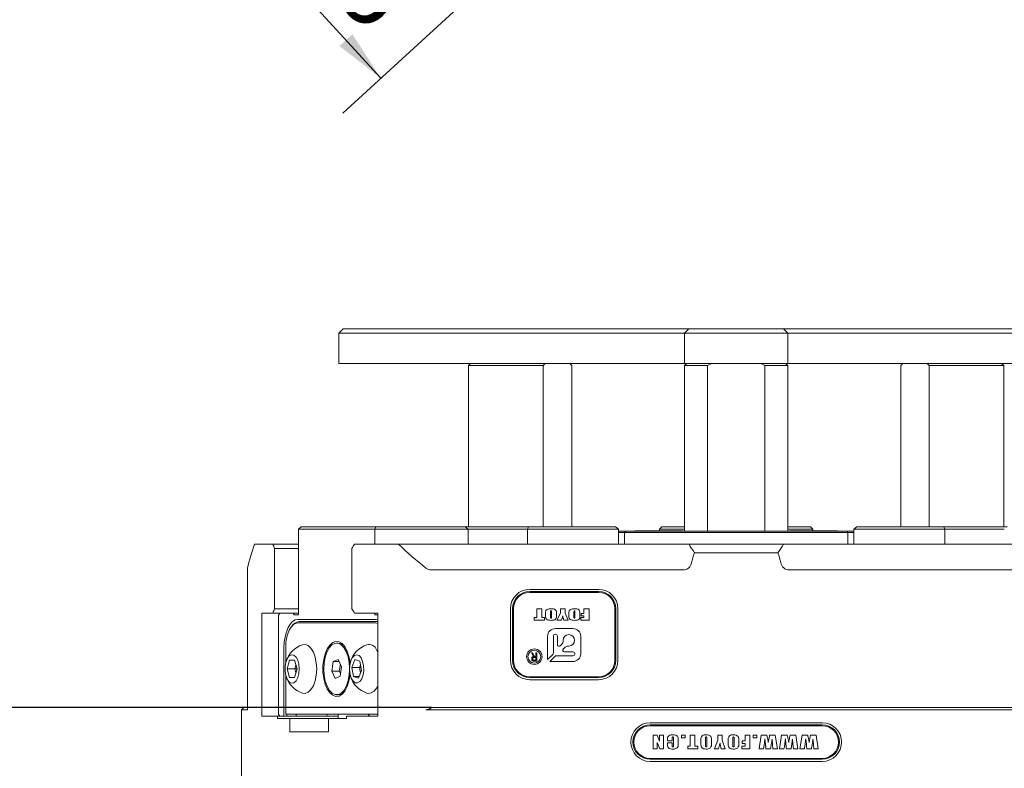
# Model space of a CAD drawing. Units: millimetres. Extents: x 0 to 655, y -1 to 558.
# Drawn here: x 55 to 112, y 142 to 185 of the extents above; entities that cross this region are included whole.
import ezdxf

# ---------------------------------------------------------------- set-up
doc = ezdxf.new("R2010")
doc.units = ezdxf.units.MM
doc.layers.add('图框', color=179, linetype='Continuous')
doc.styles.add('SLDTEXTSTYLE1', font='TXT', dxfattribs={"width": 0.7})
doc.dimstyles.new('SLDDIMSTYLE1', dxfattribs={"dimtxt": 4, "dimasz": 3, "dimexe": 0, "dimexo": 0.0625, "dimgap": 1, "dimtad": 2, "dimlfac": 2, "dimrnd": 1e-09, "dimzin": 12, "dimdsep": 46, "dimtxsty": 'SLDTEXTSTYLE1', "dimsah": 1, "dimcen": 0.09, "dimadec": 0, "dimazin": 3, "dimtfac": 1, "dimtofl": 0, "dimtmove": 0, "dimatfit": 3, "dimfxl": 0, "dimfrac": 2, "dimtolj": 1, "dimtzin": 12, "dimarcsym": 0})

# ---------------------------------------------------------------- blocks, each defined once
blk = doc.blocks.new('_D_5')
at = {"layer": '图框'}
for p, q in [((79.158, 145.059), (51.241, 145.059)), ((54.241, 145.059), (54.241, 125.409)), ((72.579, 125.409), (51.241, 125.409))]:
    blk.add_line(p, q, dxfattribs=at)
for points in [[(54.241, 145.059), (53.733, 142.059), (54.749, 142.059)], [(54.241, 125.409), (54.749, 128.409), (53.733, 128.409)]]:
    blk.add_solid(points, dxfattribs=at)
at = {"layer": '图框', "insert": (49.085, 130.684), "char_height": 4, "attachment_point": 1, "rotation": 90, "style": 'SLDTEXTSTYLE1'}
blk.add_mtext('39.3', dxfattribs=at)
blk = doc.blocks.new('_D_14')
at = {"layer": '图框'}
for p, q in [((96.854, 228.815), (59.915, 194.967)), ((109.816, 212.448), (73.983, 179.614)), ((76.195, 181.64), (62.127, 196.993))]:
    blk.add_line(p, q, dxfattribs=at)
for points in [[(62.127, 196.993), (63.779, 194.438), (64.528, 195.125)], [(76.195, 181.64), (74.543, 184.195), (73.794, 183.509)]]:
    blk.add_solid(points, dxfattribs=at)
at = {"layer": '图框', "insert": (69.237, 196.866), "char_height": 4, "attachment_point": 1, "rotation": 312.5, "style": 'SLDTEXTSTYLE1'}
blk.add_mtext('41.65', dxfattribs=at)

msp = doc.modelspace()

# ---------------------------------------------------------------- linework, layer by layer
at = {"color": 7, "linetype": 'Continuous', "lineweight": 15}
for p, q in [((74.011028, 167.068023), (73.761028, 166.818023)), ((73.761028, 166.818023), (73.761028, 165.068023)), ((74.136028, 166.818023), (73.761028, 166.818023)), ((74.011028, 167.068023), (74.261028, 167.068023)), ((90.613269, 166.818023), (74.136028, 166.818023)), ((74.261028, 167.068023), (90.738269, 167.068023)), ((91.528332, 166.818023), (90.613269, 166.818023)), ((90.738269, 167.068023), (91.744839, 167.068023)), ((93.518713, 166.818023), (91.528332, 166.818023)), ((91.744839, 167.068023), (93.73522, 167.068023)), ((93.85365, 166.818023), (93.518713, 166.818023)), ((93.73522, 167.068023), (94.10365, 167.068023)), ((93.85365, 166.818023), (94.10365, 167.068023)), ((93.85365, 166.818023), (93.85365, 165.068023)), ((94.60365, 166.818023), (93.85365, 166.818023)), ((94.10365, 167.068023), (94.60365, 167.068023)), ((94.60365, 167.068023), (99.10365, 167.068023)), ((99.10365, 166.818023), (94.60365, 166.818023)), ((95.576491, 167.068023), (95.576491, 167.074273)), ((97.252027, 167.080523), (97.252027, 167.068023)), ((98.699086, 167.080523), (98.699086, 167.068023)), ((99.10365, 167.068023), (99.60365, 167.068023)), ((99.85365, 166.818023), (99.10365, 166.818023)), ((99.85365, 166.818023), (99.60365, 167.068023)), ((99.60365, 167.068023), (99.97208, 167.068023)), ((99.85365, 166.818023), (99.85365, 165.068023)), ((100.188586, 166.818023), (99.85365, 166.818023)), ((99.97208, 167.068023), (101.962461, 167.068023)), ((102.178967, 166.818023), (100.188586, 166.818023)), ((101.962461, 167.068023), (102.969031, 167.068023)), ((103.094031, 166.818023), (102.178967, 166.818023)), ((102.969031, 167.068023), (119.446272, 167.068023)), ((119.571272, 166.818023), (103.094031, 166.818023)), ((73.761028, 165.068023), (74.136028, 165.068023)), ((74.136028, 165.068023), (90.613269, 165.068023)), ((81.302062, 164.943023), (81.302062, 155.559099)), ((85.632189, 164.943023), (81.302062, 164.943023)), ((81.421282, 165.068023), (81.40953, 165.056272)), ((85.751482, 165.068023), (85.632189, 164.943023)), ((85.632189, 155.559099), (85.632189, 164.943023)), ((87.183033, 165.056272), (87.171282, 165.068023)), ((87.290501, 164.943023), (87.290501, 155.559099)), ((91.528332, 165.068023), (90.613269, 165.068023)), ((91.528332, 165.068023), (93.518713, 165.068023)), ((93.85365, 165.068023), (93.518713, 165.068023)), ((93.97865, 165.068023), (93.85365, 164.943023)), ((93.85365, 165.068023), (94.60365, 165.068023)), ((93.85365, 164.943023), (93.85365, 155.309099)), ((95.195338, 164.943023), (93.85365, 164.943023)), ((94.60365, 165.068023), (99.10365, 165.068023)), ((95.433923, 165.068023), (95.195338, 164.943023)), ((95.195338, 155.309099), (95.195338, 164.943023)), ((98.511962, 164.943023), (98.511962, 155.309099)), ((99.85365, 164.943023), (98.511962, 164.943023)), ((99.10365, 165.068023), (99.85365, 165.068023)), ((99.85365, 164.943023), (99.72865, 165.068023)), ((100.188586, 165.068023), (99.85365, 165.068023)), ((99.85365, 155.309099), (99.85365, 164.943023)), ((100.188586, 165.068023), (102.178967, 165.068023)), ((103.094031, 165.068023), (102.178967, 165.068023)), ((103.094031, 165.068023), (119.571272, 165.068023)), ((106.536091, 165.068023), (106.416799, 164.943023)), ((106.416799, 155.559099), (106.416799, 164.943023)), ((106.536018, 165.068023), (106.524267, 165.056272)), ((108.075111, 164.943023), (108.075111, 155.559099)), ((112.405238, 164.943023), (108.075111, 164.943023)), ((112.285945, 165.068023), (112.405238, 164.943023)), ((112.29777, 165.056272), (112.286018, 165.068023)), ((112.405238, 155.559099), (112.405238, 164.943023)), ((71.574945, 155.559099), (71.404192, 155.434099)), ((71.404192, 150.459099), (71.404192, 155.434099)), ((75.854192, 155.434099), (71.404192, 155.434099)), ((71.574945, 155.559099), (75.899945, 155.559099)), ((75.899945, 155.559099), (75.854192, 155.434099)), ((75.854192, 155.434099), (75.854192, 154.559099)), ((81.26685, 155.434099), (75.854192, 155.434099)), ((75.899945, 155.559099), (81.096097, 155.559099)), ((81.26685, 155.434099), (81.096097, 155.559099)), ((81.096097, 155.559099), (84.776705, 155.559099)), ((81.26685, 154.559099), (81.26685, 155.434099)), ((84.730952, 155.434099), (81.26685, 155.434099)), ((84.776705, 155.559099), (84.730952, 155.434099)), ((84.730952, 154.559099), (84.730952, 155.434099)), ((90.013707, 155.434099), (84.730952, 155.434099)), ((84.776705, 155.559099), (89.842954, 155.559099)), ((90.013707, 155.434099), (89.842954, 155.559099)), ((90.013707, 154.559099), (90.013707, 155.434099)), ((90.013707, 155.309099), (90.318121, 155.309099)), ((90.253169, 155.234099), (90.013707, 155.234099)), ((90.35365, 155.234099), (90.253169, 155.234099)), ((90.318121, 155.309099), (90.42865, 155.309099)), ((90.35365, 155.234099), (90.42865, 155.309099)), ((92.35365, 155.234099), (90.35365, 155.234099)), ((90.35365, 155.234099), (90.35365, 154.559099)), ((90.42865, 155.309099), (92.35365, 155.309099)), ((90.96865, 155.339099), (90.96865, 155.309099)), ((90.96865, 155.339099), (93.73865, 155.339099)), ((92.35365, 155.309099), (101.35365, 155.309099)), ((101.35365, 155.234099), (92.35365, 155.234099)), ((92.40365, 155.434099), (92.52865, 155.559099)), ((93.85365, 155.434099), (92.40365, 155.434099)), ((92.40365, 155.339099), (92.40365, 155.434099)), ((92.52865, 155.559099), (93.85365, 155.559099)), ((93.73865, 155.309099), (93.73865, 155.339099)), ((99.85365, 155.559099), (101.17865, 155.559099)), ((101.30365, 155.434099), (99.85365, 155.434099)), ((99.96865, 155.339099), (99.96865, 155.309099)), ((99.96865, 155.339099), (102.73865, 155.339099)), ((101.30365, 155.434099), (101.17865, 155.559099)), ((101.30365, 155.434099), (101.30365, 155.339099)), ((101.35365, 155.309099), (103.27865, 155.309099)), ((103.35365, 155.234099), (101.35365, 155.234099)), ((102.73865, 155.309099), (102.73865, 155.339099)), ((103.35365, 155.234099), (103.27865, 155.309099)), ((103.27865, 155.309099), (103.389179, 155.309099)), ((103.35365, 155.234099), (103.35365, 154.559099)), ((103.454131, 155.234099), (103.35365, 155.234099)), ((103.389179, 155.309099), (103.693593, 155.309099)), ((103.693593, 155.234099), (103.454131, 155.234099)), ((103.693593, 155.434099), (103.864346, 155.559099)), ((103.693593, 155.434099), (103.693593, 154.559099)), ((108.976348, 155.434099), (103.693593, 155.434099)), ((103.864346, 155.559099), (108.930595, 155.559099)), ((108.976348, 155.434099), (108.930595, 155.559099)), ((108.930595, 155.559099), (112.611203, 155.559099)), ((108.976348, 154.559099), (108.976348, 155.434099)), ((112.44045, 155.434099), (108.976348, 155.434099)), ((68.849244, 154.559099), (69.922592, 154.559099)), ((69.922592, 154.559099), (71.404192, 154.559099)), ((74.672592, 154.559099), (77.217904, 154.559099)), ((77.217904, 154.559099), (94.112186, 154.559099)), ((94.112186, 154.559099), (99.595114, 154.559099)), ((99.595114, 154.559099), (116.489395, 154.559099)), ((70.012302, 150.809099), (70.012302, 154.309099)), ((71.404192, 154.309099), (70.012302, 154.309099)), ((74.512302, 154.309099), (74.512302, 150.809099)), ((99.280711, 154.059099), (94.426589, 154.059099)), ((68.440187, 153.126087), (68.440187, 144.934099)), ((93.768909, 153.059099), (79.131841, 153.059099)), ((114.575459, 153.059099), (99.938391, 153.059099)), ((84.85365, 151.934099), (88.85365, 151.934099)), ((88.85365, 151.809099), (84.85365, 151.809099)), ((88.85365, 151.759099), (84.85365, 151.759099)), ((69.276377, 150.559099), (69.922592, 150.559099)), ((69.276377, 144.559099), (69.276377, 150.559099)), ((71.404192, 150.559099), (69.922592, 150.559099)), ((70.012302, 150.809099), (71.404192, 150.809099)), ((70.316692, 150.559099), (70.254192, 150.434099)), ((71.154192, 150.459099), (71.104192, 150.559099)), ((74.672592, 150.559099), (76.026377, 150.559099)), ((75.854192, 150.559099), (75.854192, 150.459099)), ((76.026377, 150.559099), (76.026377, 144.559099)), ((83.72865, 147.809099), (83.72865, 150.809099)), ((83.85365, 150.809099), (83.85365, 147.809099)), ((83.90365, 150.809099), (83.90365, 147.809099)), ((85.260085, 150.793885), (85.554173, 150.793885)), ((85.260085, 150.288659), (85.260085, 150.793885)), ((85.554173, 150.793885), (85.554173, 150.288659)), ((86.059399, 150.608903), (86.059399, 150.313284)), ((86.112184, 150.313284), (86.112184, 150.613616)), ((86.436434, 150.145385), (86.632492, 150.55706)), ((86.632492, 150.793885), (86.903957, 150.793885)), ((86.632492, 150.55706), (86.632492, 150.793885)), ((86.903957, 150.793885), (86.903957, 150.558828)), ((86.903957, 150.558828), (87.092475, 150.145385)), ((87.424266, 150.608903), (87.424266, 150.313284)), ((87.47705, 150.313284), (87.47705, 150.613616)), ((88.004899, 150.793885), (88.298986, 150.793885)), ((88.004899, 150.529961), (88.004899, 150.793885)), ((88.298986, 150.793885), (88.298986, 150.145385)), ((89.80365, 147.809099), (89.80365, 150.809099)), ((89.85365, 147.809099), (89.85365, 150.809099)), ((89.97865, 150.809099), (89.97865, 147.809099)), ((70.254192, 144.684099), (70.254192, 150.434099)), ((71.404192, 150.459099), (71.154192, 150.459099)), ((71.379192, 150.184099), (75.879192, 150.184099)), ((75.879192, 149.984099), (71.379192, 149.984099)), ((71.444143, 150.059099), (75.944143, 150.059099)), ((75.854192, 150.459099), (76.026377, 150.459099)), ((75.879192, 150.184099), (76.026377, 150.157214)), ((75.944143, 150.059099), (76.026377, 150.050055)), ((75.944143, 150.059099), (75.987445, 150.059099)), ((76.026377, 150.057077), (75.987445, 150.059099)), ((85.101731, 150.288659), (85.260085, 150.288659)), ((85.101731, 150.145385), (85.101731, 150.288659)), ((85.712527, 150.145385), (85.101731, 150.145385)), ((85.554173, 150.288659), (85.712527, 150.288659)), ((85.712527, 150.288659), (85.712527, 150.145385)), ((85.765312, 150.415201), (85.765312, 150.52407)), ((86.406271, 150.52407), (86.406271, 150.415201)), ((86.704129, 150.145385), (86.436434, 150.145385)), ((87.092475, 150.145385), (86.832792, 150.145385)), ((87.130178, 150.415201), (87.130178, 150.52407)), ((87.771138, 150.52407), (87.771138, 150.415201)), ((87.823923, 150.288659), (88.004899, 150.288659)), ((87.823923, 150.145385), (87.823923, 150.288659)), ((88.298986, 150.145385), (87.823923, 150.145385)), ((87.846545, 150.529961), (88.004899, 150.529961)), ((87.846545, 150.394228), (87.846545, 150.529961)), ((88.004899, 150.394228), (87.846545, 150.394228)), ((88.004899, 150.288659), (88.004899, 150.394228)), ((71.011131, 149.783844), (70.967829, 149.722607)), ((87.364174, 149.65791), (86.343126, 149.65791)), ((85.892938, 149.207723), (85.892938, 147.856543)), ((86.227363, 148.244246), (86.227363, 149.207723)), ((86.458888, 149.207723), (86.458888, 148.720342)), ((86.792284, 148.900839), (86.792284, 148.970258)), ((87.814362, 148.186674), (87.814362, 149.207723)), ((70.566692, 144.559099), (70.566692, 148.559099)), ((70.666692, 148.559099), (70.666692, 147.661267)), ((73.715794, 148.809099), (73.629192, 148.809099)), ((76.026377, 148.27859), (75.954128, 148.414022)), ((84.950953, 148.253429), (85.021129, 148.253429)), ((85.062065, 148.028283), (84.950953, 148.253429)), ((85.021129, 148.253429), (85.126392, 148.037055)), ((85.202415, 148.253429), (85.269667, 148.253429)), ((85.202415, 148.037055), (85.202415, 148.253429)), ((85.269667, 148.253429), (85.269667, 147.753429)), ((86.625767, 148.651218), (86.733521, 148.758973)), ((86.915425, 148.57707), (86.806641, 148.468286)), ((86.875764, 148.301408), (87.364174, 148.301408)), ((87.126709, 148.635833), (87.057291, 148.635833)), ((70.751045, 147.309099), (70.895383, 147.809099)), ((70.895383, 147.809099), (71.184058, 147.809099)), ((71.184058, 147.809099), (71.328396, 147.309099)), ((73.435278, 147.736795), (73.347037, 147.187079)), ((73.717433, 147.858815), (73.435278, 147.736795)), ((73.772755, 147.736795), (73.435278, 147.736795)), ((73.911346, 147.431119), (73.717433, 147.858815)), ((74.504727, 147.40101), (74.687022, 147.848678)), ((74.687022, 147.848678), (74.972016, 147.756768)), ((74.972016, 147.756768), (75.074714, 147.217189)), ((85.202415, 147.981499), (85.120544, 147.981499)), ((85.269667, 147.753429), (85.123468, 147.753429)), ((85.126392, 148.037055), (85.202415, 148.037055)), ((85.138088, 147.808985), (85.202415, 147.808985)), ((85.202415, 147.808985), (85.202415, 147.981499)), ((85.892938, 147.856543), (86.18969, 148.153295)), ((86.309746, 148.033238), (86.012994, 147.736487)), ((86.012994, 147.736487), (87.364174, 147.736487)), ((87.364174, 148.070912), (86.400698, 148.070912)), ((70.895383, 146.809099), (70.751045, 147.309099)), ((71.201379, 147.309099), (70.751045, 147.309099)), ((71.328396, 147.309099), (71.184058, 146.809099)), ((71.201379, 147.309099), (71.264887, 147.529099)), ((71.264887, 147.089099), (71.201379, 147.309099)), ((71.328396, 147.309099), (71.201379, 147.309099)), ((73.347037, 147.187079), (73.540951, 146.759383)), ((73.78005, 147.187079), (73.347037, 147.187079)), ((73.843311, 147.581177), (73.78005, 147.187079)), ((73.78005, 147.187079), (73.848085, 147.037021)), ((73.823105, 146.881403), (73.911346, 147.431119)), ((74.607425, 146.861431), (74.504727, 147.40101)), ((74.95506, 147.40101), (74.504727, 147.40101)), ((75.074714, 147.217189), (74.892419, 146.76952)), ((74.95506, 147.40101), (75.012759, 147.542703)), ((75.04259, 147.385972), (74.95506, 147.40101)), ((75.017015, 147.075496), (74.95506, 147.40101)), ((70.666692, 146.956931), (70.666692, 144.684099)), ((71.184058, 146.809099), (70.895383, 146.809099)), ((73.540951, 146.759383), (73.823105, 146.881403)), ((74.892419, 146.76952), (74.607425, 146.861431)), ((74.929846, 146.861431), (74.607425, 146.861431)), ((84.85365, 146.859099), (88.85365, 146.859099)), ((84.85365, 146.809099), (88.85365, 146.809099)), ((88.85365, 146.684099), (84.85365, 146.684099)), ((73.629192, 145.809099), (73.715794, 145.809099)), ((68.22865, 145.059099), (68.10365, 144.934099)), ((68.10365, 144.934099), (68.10365, 138.684099)), ((68.446143, 144.934099), (68.10365, 144.934099)), ((68.22865, 145.059099), (68.440187, 145.059099)), ((68.446143, 144.934099), (68.444486, 144.944143)), ((82.935116, 144.934099), (78.818181, 144.934099)), ((79.15787, 145.059099), (82.995631, 145.059099)), ((83.298208, 144.934099), (82.935116, 144.934099)), ((82.995631, 145.059099), (83.298208, 145.059099)), ((83.298208, 145.059099), (110.409092, 145.059099)), ((110.409092, 144.934099), (83.298208, 144.934099)), ((110.409092, 145.059099), (110.711668, 145.059099)), ((110.772184, 144.934099), (110.409092, 144.934099)), ((110.711668, 145.059099), (114.54943, 145.059099)), ((114.889119, 144.934099), (110.772184, 144.934099)), ((70.197578, 144.559099), (69.276377, 144.559099)), ((70.197578, 144.434099), (70.197578, 144.559099)), ((72.278711, 144.559099), (70.197578, 144.559099)), ((70.197578, 144.434099), (70.906785, 144.434099)), ((70.254192, 144.684099), (70.316692, 144.559099)), ((76.026377, 144.684099), (70.666692, 144.684099)), ((70.737445, 144.684099), (70.737445, 144.559099)), ((70.906785, 143.659099), (70.906785, 144.434099)), ((73.156785, 144.434099), (70.906785, 144.434099)), ((71.278711, 144.684099), (71.278711, 144.559099)), ((72.278711, 144.559099), (73.028711, 144.559099)), ((73.028711, 144.559099), (73.091211, 144.684099)), ((73.724223, 144.559099), (73.028711, 144.559099)), ((73.156785, 144.434099), (73.156785, 143.659099)), ((73.156785, 144.434099), (74.197578, 144.434099)), ((73.724223, 144.684099), (73.724223, 144.434099)), ((74.197578, 144.559099), (74.197578, 144.434099)), ((76.026377, 144.559099), (74.197578, 144.559099)), ((75.466211, 144.684099), (75.528711, 144.559099)), ((91.85365, 144.184099), (101.85365, 144.184099)), ((101.85365, 144.059099), (91.85365, 144.059099)), ((101.85365, 144.009099), (91.85365, 144.009099)), ((70.906785, 143.659099), (73.156785, 143.659099)), ((92.033091, 143.467585), (92.25855, 143.467585)), ((92.033091, 142.669085), (92.033091, 143.467585)), ((92.25855, 143.467585), (92.399462, 143.10459)), ((92.399462, 143.467585), (92.624921, 143.467585)), ((92.399462, 143.10459), (92.399462, 143.467585)), ((92.624921, 143.467585), (92.624921, 142.669085)), ((92.854137, 143.138791), (92.854137, 143.170936)), ((93.126567, 143.138791), (92.854137, 143.138791)), ((93.126567, 143.246236), (93.126567, 143.138791)), ((93.211114, 142.880893), (93.211114, 143.259299)), ((93.483543, 143.184587), (93.483543, 142.950174)), ((93.684577, 143.467585), (93.881854, 143.467585)), ((93.684577, 143.307885), (93.684577, 143.467585)), ((93.881854, 143.307885), (93.684577, 143.307885)), ((93.881854, 143.467585), (93.881854, 143.307885)), ((94.186223, 143.467585), (94.458653, 143.467585)), ((94.186223, 142.828785), (94.186223, 143.467585)), ((94.458653, 143.467585), (94.458653, 142.828785)), ((94.800599, 142.99964), (94.800599, 143.137029)), ((95.073028, 143.244621), (95.073028, 142.870324)), ((95.148181, 142.870324), (95.148181, 143.250639)), ((95.42061, 143.137029), (95.42061, 142.99964)), ((95.593462, 142.669085), (95.790739, 143.178569)), ((95.790739, 143.467585), (96.034986, 143.467585)), ((95.790739, 143.178569), (95.790739, 143.467585)), ((96.034986, 143.467585), (96.034986, 143.178569)), ((96.034986, 143.178569), (96.222868, 142.669085)), ((96.386326, 142.99964), (96.386326, 143.137029)), ((96.658755, 143.244621), (96.658755, 142.870324)), ((96.733908, 142.870324), (96.733908, 143.250639)), ((97.006337, 143.137029), (97.006337, 142.99964)), ((97.207371, 143.129396), (97.367071, 143.129396)), ((97.207371, 142.979091), (97.207371, 143.129396)), ((97.367071, 143.129396), (97.367071, 143.467585)), ((97.367071, 143.467585), (97.639501, 143.467585)), ((97.639501, 143.467585), (97.639501, 142.669085)), ((97.849929, 143.467585), (98.047206, 143.467585)), ((97.849929, 143.307885), (97.849929, 143.467585)), ((98.047206, 143.307885), (97.849929, 143.307885)), ((98.047206, 143.467585), (98.047206, 143.307885)), ((98.182481, 142.669085), (98.305779, 143.467585)), ((98.305779, 143.467585), (98.637068, 143.467585)), ((98.557512, 142.930359), (98.525366, 143.245208)), ((98.800144, 143.467585), (99.129525, 143.467585)), ((98.964541, 142.945477), (98.938707, 143.22642)), ((99.129525, 143.467585), (99.25341, 142.669085)), ((99.369897, 142.669085), (99.493195, 143.467585)), ((99.493195, 143.467585), (99.824485, 143.467585)), ((99.744928, 142.930359), (99.712783, 143.245208)), ((99.987561, 143.467585), (100.316942, 143.467585)), ((100.151958, 142.945477), (100.126124, 143.22642)), ((100.316942, 143.467585), (100.440827, 142.669085)), ((100.557314, 142.669085), (100.680612, 143.467585)), ((100.680612, 143.467585), (101.011901, 143.467585)), ((100.932345, 142.930359), (100.900199, 143.245208)), ((101.174977, 143.467585), (101.504358, 143.467585)), ((101.339374, 142.945477), (101.31354, 143.22642)), ((101.504358, 143.467585), (101.628243, 142.669085)), ((92.25855, 142.669085), (92.033091, 142.669085)), ((92.408856, 142.669085), (92.25855, 143.028703)), ((92.25855, 143.028703), (92.25855, 142.669085)), ((92.624921, 142.669085), (92.408856, 142.669085)), ((92.854137, 143.007273), (93.126567, 143.007273)), ((92.854137, 142.933001), (92.854137, 143.007273)), ((93.126567, 143.007273), (93.126567, 142.870765)), ((94.035917, 142.828785), (94.186223, 142.828785)), ((94.035917, 142.669085), (94.035917, 142.828785)), ((94.618353, 142.669085), (94.035917, 142.669085)), ((94.458653, 142.828785), (94.618353, 142.828785)), ((94.618353, 142.828785), (94.618353, 142.669085)), ((95.835361, 142.669085), (95.593462, 142.669085)), ((96.222868, 142.669085), (95.980969, 142.669085)), ((97.188583, 142.828785), (97.367071, 142.828785)), ((97.188583, 142.669085), (97.188583, 142.828785)), ((97.639501, 142.669085), (97.188583, 142.669085)), ((97.367071, 142.979091), (97.207371, 142.979091)), ((97.367071, 142.828785), (97.367071, 142.979091)), ((98.445516, 142.669085), (98.182481, 142.669085)), ((98.855335, 142.669085), (98.584373, 142.669085)), ((98.990375, 142.669085), (98.964541, 142.945477)), ((99.25341, 142.669085), (98.990375, 142.669085)), ((99.632933, 142.669085), (99.369897, 142.669085)), ((100.042751, 142.669085), (99.771789, 142.669085)), ((100.177791, 142.669085), (100.151958, 142.945477)), ((100.440827, 142.669085), (100.177791, 142.669085)), ((100.820349, 142.669085), (100.557314, 142.669085)), ((101.230167, 142.669085), (100.959206, 142.669085)), ((101.365208, 142.669085), (101.339374, 142.945477)), ((101.628243, 142.669085), (101.365208, 142.669085)), ((91.85365, 142.109099), (101.85365, 142.109099)), ((91.85365, 142.059099), (101.85365, 142.059099)), ((101.85365, 141.934099), (91.85365, 141.934099))]:
    msp.add_line(p, q, dxfattribs=at)
at = {"color": 7, "linetype": 'Continuous', "lineweight": 15, "flags": 128}
for points in [[(70.566692, 148.559099), (70.582304, 148.876121), (70.628539, 149.18096), (70.703623, 149.461901), (70.804667, 149.708148), (70.927791, 149.910237), (71.068261, 150.060404), (71.220681, 150.152875), (71.379192, 150.184099)], [(71.379192, 149.984099), (71.24019, 149.956718), (71.10653, 149.875628), (70.983348, 149.743943), (70.875378, 149.566726), (70.786769, 149.350787), (70.720927, 149.104423), (70.680382, 148.837103), (70.666692, 148.559099)], [(76.026377, 149.953363), (76.018193, 149.956718), (75.879192, 149.984099)], [(74.411883, 146.978072), (74.407627, 146.940114), (74.344098, 146.591021), (74.242027, 146.280639), (74.106918, 146.025702), (73.946055, 145.839953), (73.76811, 145.733407), (73.582676, 145.711806), (73.399749, 145.776316), (73.229192, 145.923459), (73.080198, 146.145301), (72.960801, 146.429885), (72.877437, 146.761867), (72.834601, 147.123351), (72.834601, 147.494848), (72.877437, 147.856331), (72.960801, 148.188314), (73.080198, 148.472897), (73.229192, 148.69474), (73.399749, 148.841882), (73.582676, 148.906392), (73.76811, 148.884792), (73.946055, 148.778245), (74.106918, 148.592496), (74.242027, 148.337559), (74.344098, 148.027178), (74.407627, 147.678085), (74.411883, 147.640126)], [(72.466692, 147.309099), (72.444307, 147.663482), (72.37856, 147.995598), (72.273582, 148.284579), (72.135968, 148.512267), (71.974366, 148.664355), (71.79893, 148.731287), (71.637081, 148.714719)], [(73.073598, 146.301496), (72.969175, 146.596699), (72.90311, 146.933305), (72.879242, 147.29175), (72.898958, 147.651204), (72.961113, 147.990775), (73.062094, 148.290731), (73.196032, 148.533637), (73.355145, 148.705378), (73.530184, 148.795972), (73.710977, 148.800154), (73.887016, 148.717682), (74.048072, 148.553348), (74.184785, 148.316703), (74.289208, 148.0215), (74.355273, 147.684894), (74.378493, 147.37384)], [(71.452221, 147.309099), (71.42987, 147.576976), (71.365241, 147.815825), (71.265337, 147.999762), (71.140983, 148.108854), (71.005657, 148.131281), (70.874021, 148.064612), (70.760342, 147.916071), (70.676938, 147.701756), (70.632847, 147.44489), (70.632847, 147.173309), (70.676938, 146.916443), (70.760342, 146.702127), (70.874021, 146.553586), (71.005657, 146.486917), (71.140983, 146.509344), (71.265337, 146.618437), (71.365241, 146.802374), (71.42987, 147.041222), (71.452221, 147.309099)], [(75.05021, 147.948791), (74.932242, 148.083293), (74.79883, 148.133898), (74.66443, 148.095124), (74.543608, 147.971171), (74.449456, 147.775473), (74.392177, 147.529236), (74.377978, 147.259144), (74.408397, 146.994465), (74.480139, 146.763882), (74.585429, 146.592381), (74.712857, 146.498548), (74.848614, 146.492551), (74.97799, 146.575039), (75.086963, 146.737074), (75.163726, 146.961097), (75.199959, 147.222832), (75.191737, 147.493914), (75.13995, 147.74497), (75.05021, 147.948791)], [(71.637081, 145.90348), (71.79893, 145.886911), (71.974366, 145.953844), (72.135968, 146.105932), (72.273582, 146.33362), (72.37856, 146.6226), (72.444307, 146.954716), (72.466692, 147.309099)], [(74.378493, 147.244359), (74.359425, 146.966995), (74.29727, 146.627423), (74.196289, 146.327468), (74.062351, 146.084562), (73.903238, 145.912821), (73.728199, 145.822227), (73.547407, 145.818044), (73.371367, 145.900517), (73.210311, 146.06485), (73.073598, 146.301496)], [(75.387081, 145.90348), (75.464914, 145.886266), (75.64307, 145.911431), (75.8125, 146.024417), (75.962558, 146.218124), (76.026377, 146.339608)]]:
    msp.add_lwpolyline(points, dxfattribs=at)
at = {"color": 7, "linetype": 'Continuous', "lineweight": 15}
for radius in [0.45, 0.375]:
    msp.add_circle((85.120084, 148.024344), radius, dxfattribs=at)
for centre, radius, start, end in [((96.85365, 175.559099), 28.75, 226.9228558, 231.147279), ((96.85365, 153.059099), 2.625, 157.6073122, 170.7931038), ((96.85365, 153.059099), 2.625, 9.2068962, 22.3926878), ((93.768909, 153.559099), 0.5, 270, 350.7931038), ((99.938391, 153.559099), 0.5, 189.2068962, 270), ((79.131841, 153.559099), 0.5, 231.147279, 270), ((84.85365, 150.809099), 1.125, 90, 180), ((84.85365, 150.809099), 1, 90, 180), ((84.85365, 150.809099), 0.95, 90, 180), ((88.85365, 150.809099), 1.125, 0, 90), ((88.85365, 150.809099), 1, 0, 90), ((88.85365, 150.809099), 0.95, 0, 90), ((71.511703, 149.474599), 0.588392, 96.5932442, 148.2929146), ((86.343126, 149.207723), 0.450188, 90, 180), ((87.364174, 149.207723), 0.450188, 0, 90), ((86.343126, 149.207723), 0.115763, 0, 180), ((86.591655, 148.900839), 0.200629, 315, 0), ((87.126709, 148.970258), 0.334425, 270, 180), ((72.105522, 147.309099), 1.481622, 108.4313253, 163.562868), ((73.685582, 148.293799), 0.516186, 32.7038496, 86.6446206), ((75.855522, 147.309099), 1.481622, 108.4313253, 163.562868), ((75.4972, 148.237367), 0.489888, 21.13718, 102.9901069), ((86.556643, 148.720342), 0.097755, 180, 315), ((86.875764, 148.399163), 0.097755, 135, 270), ((87.057291, 148.435204), 0.200629, 90, 135), ((87.364174, 148.18616), 0.115248, 270, 90), ((84.85365, 147.809099), 1.125, 180, 270), ((84.85365, 147.809099), 1, 180, 270), ((84.85365, 147.809099), 0.95, 180, 270), ((86.098738, 148.244246), 0.128625, 315, 0), ((86.400698, 147.942287), 0.128625, 90, 135), ((87.364174, 148.186674), 0.450188, 270, 0), ((88.85365, 147.809099), 0.95, 270, 0), ((88.85365, 147.809099), 1.125, 270, 0), ((88.85365, 147.809099), 1, 270, 0), ((72.105522, 147.309099), 1.481622, 196.437132, 251.5686747), ((75.855522, 147.309099), 1.481622, 196.437132, 251.5686747), ((73.68194, 146.330627), 0.522625, 273.7140633, 326.9374664), ((91.85365, 143.059099), 1.125, 90, 270), ((91.85365, 143.059099), 1, 90, 270), ((91.85365, 143.059099), 0.95, 90, 270), ((101.85365, 143.059099), 1.125, 270, 90), ((101.85365, 143.059099), 1, 270, 90), ((101.85365, 143.059099), 0.95, 270, 90)]:
    msp.add_arc(centre, radius, start, end, dxfattribs=at)
for centre, major_axis, ratio, start_param, end_param in [((96.85365, 175.559099), (27.770368, 27.770368), 0.267949192, 2.651554043, 2.725284136), ((96.85365, 149.809099), (-24.89823, 24.89823), 0.577350269, 0.881219123, 0.890029556), ((96.85365, 149.809099), (24.89823, 24.89823), 0.577350269, 1.928416675, 1.937227107), ((68.940187, 153.559099), (0.482963, 0.482963), 0.267949192, 2.725284136, 2.879793266), ((96.85365, 155.309099), (24.89823, 24.89823), 0.577350269, 2.251563098, 2.26037353), ((96.85365, 155.309099), (-24.89823, 24.89823), 0.577350269, 1.204365546, 1.213175979)]:
    msp.add_ellipse(centre, major_axis=major_axis, ratio=ratio, start_param=start_param, end_param=end_param, dxfattribs=at)
for points, knots in [([(81.302062, 164.943023), (81.313526, 164.955611), (81.352881, 164.998823), (81.392954, 165.039321), (81.421355, 165.068023)], [0, 0, 0, 0, 0.291302563, 1, 1, 1, 1]), ([(87.290501, 164.943023), (87.279039, 164.955608), (87.239685, 164.99882), (87.199611, 165.039319), (87.171209, 165.068023)], [0, 0, 0, 0, 0.291247093, 1, 1, 1, 1]), ([(98.511962, 164.943023), (98.489034, 164.955611), (98.410325, 164.998823), (98.330177, 165.039321), (98.273377, 165.068023)], [0, 0, 0, 0, 0.291302563, 1, 1, 1, 1]), ([(108.075111, 164.943023), (108.063649, 164.955608), (108.024294, 164.99882), (107.984221, 165.039319), (107.955818, 165.068023)], [0, 0, 0, 0, 0.291247093, 1, 1, 1, 1]), ([(85.765312, 150.52407), (85.761151, 150.579956), (85.755359, 150.65774), (85.815105, 150.736306), (85.915104, 150.799196), (86.013091, 150.804684), (86.089562, 150.808967)], [0, 0, 0, 0, 0.314063454, 0.437121284, 0.560720949, 1, 1, 1, 1]), ([(86.090151, 150.688316), (86.086097, 150.688152), (86.078014, 150.687826), (86.066541, 150.68158), (86.062469, 150.669509), (86.059688, 150.645544), (86.059528, 150.625188), (86.059399, 150.608903)], [0, 0, 0, 0, 0.125053246, 0.249347662, 0.373589064, 0.498842858, 1, 1, 1, 1]), ([(86.089562, 150.808967), (86.136237, 150.806679), (86.229156, 150.802125), (86.361857, 150.753866), (86.410694, 150.634378), (86.40776, 150.561191), (86.406271, 150.52407)], [0, 0, 0, 0, 0.282302351, 0.562006127, 0.777842502, 1, 1, 1, 1]), ([(86.112184, 150.613616), (86.111808, 150.627901), (86.111245, 150.649313), (86.110691, 150.673462), (86.105271, 150.683043), (86.099258, 150.687406), (86.093789, 150.687952), (86.090151, 150.688316)], [0, 0, 0, 0, 0.500803886, 0.750647981, 0.813181245, 0.875718395, 1, 1, 1, 1]), ([(87.130178, 150.52407), (87.126017, 150.579956), (87.120225, 150.65774), (87.179971, 150.736306), (87.279971, 150.799196), (87.377958, 150.804684), (87.454428, 150.808967)], [0, 0, 0, 0, 0.314063454, 0.437121284, 0.560720949, 1, 1, 1, 1]), ([(87.455017, 150.688316), (87.450964, 150.688152), (87.442881, 150.687826), (87.431407, 150.68158), (87.427336, 150.669509), (87.424554, 150.645544), (87.424394, 150.625188), (87.424266, 150.608903)], [0, 0, 0, 0, 0.125053246, 0.249347662, 0.373589064, 0.498842858, 1, 1, 1, 1]), ([(87.454428, 150.808967), (87.501103, 150.806679), (87.594022, 150.802125), (87.726723, 150.753866), (87.77556, 150.634378), (87.772626, 150.561191), (87.771138, 150.52407)], [0, 0, 0, 0, 0.282302351, 0.562006127, 0.777842502, 1, 1, 1, 1]), ([(87.47705, 150.613616), (87.476675, 150.627901), (87.476111, 150.649313), (87.475558, 150.673462), (87.470138, 150.683043), (87.464124, 150.687406), (87.458655, 150.687952), (87.455017, 150.688316)], [0, 0, 0, 0, 0.500803886, 0.750647981, 0.813181245, 0.875718395, 1, 1, 1, 1]), ([(86.089562, 150.130304), (86.042353, 150.132782), (85.948332, 150.137717), (85.814552, 150.18455), (85.760295, 150.303363), (85.763623, 150.377555), (85.765312, 150.415201)], [0, 0, 0, 0, 0.282287651, 0.562202957, 0.777859821, 1, 1, 1, 1]), ([(86.059399, 150.313284), (86.059603, 150.300021), (86.059857, 150.283444), (86.062975, 150.263706), (86.068772, 150.254995), (86.078458, 150.251332), (86.085072, 150.251081), (86.088384, 150.250955)], [0, 0, 0, 0, 0.500965897, 0.626151203, 0.749910744, 0.874758379, 1, 1, 1, 1]), ([(86.088384, 150.250955), (86.091511, 150.251234), (86.097758, 150.251791), (86.10653, 150.256886), (86.109326, 150.266347), (86.112092, 150.28482), (86.112143, 150.300633), (86.112184, 150.313284)], [0, 0, 0, 0, 0.124971797, 0.249634848, 0.373854564, 0.499065611, 1, 1, 1, 1]), ([(86.406271, 150.415201), (86.410413, 150.36023), (86.416174, 150.283762), (86.360409, 150.203739), (86.262048, 150.140204), (86.165167, 150.134643), (86.089562, 150.130304)], [0, 0, 0, 0, 0.314416655, 0.437380487, 0.560934113, 1, 1, 1, 1]), ([(86.768696, 150.402123), (86.758975, 150.353611), (86.741612, 150.266968), (86.715584, 150.182542), (86.704129, 150.145385)], [0, 0, 0, 0, 0.559899381, 1, 1, 1, 1]), ([(86.832792, 150.145385), (86.824206, 150.174163), (86.810065, 150.221561), (86.791842, 150.287976), (86.777108, 150.344429), (86.771499, 150.382896), (86.768696, 150.402123)], [0, 0, 0, 0, 0.340061405, 0.560099818, 0.780129612, 1, 1, 1, 1]), ([(87.454428, 150.130304), (87.407219, 150.132782), (87.313198, 150.137717), (87.179419, 150.18455), (87.125162, 150.303363), (87.12849, 150.377555), (87.130178, 150.415201)], [0, 0, 0, 0, 0.282287651, 0.562202957, 0.777859821, 1, 1, 1, 1]), ([(87.424266, 150.313284), (87.424469, 150.300021), (87.424723, 150.283444), (87.427841, 150.263706), (87.433638, 150.254995), (87.443325, 150.251332), (87.449938, 150.251081), (87.45325, 150.250955)], [0, 0, 0, 0, 0.500965897, 0.626151203, 0.749910744, 0.874758379, 1, 1, 1, 1]), ([(87.45325, 150.250955), (87.456377, 150.251234), (87.462624, 150.251791), (87.471396, 150.256886), (87.474192, 150.266347), (87.476958, 150.28482), (87.477009, 150.300633), (87.47705, 150.313284)], [0, 0, 0, 0, 0.124971797, 0.249634848, 0.373854564, 0.499065611, 1, 1, 1, 1]), ([(87.771138, 150.415201), (87.775279, 150.36023), (87.78104, 150.283762), (87.725275, 150.203739), (87.626914, 150.140204), (87.530034, 150.134643), (87.454428, 150.130304)], [0, 0, 0, 0, 0.314416655, 0.437380487, 0.560934113, 1, 1, 1, 1]), ([(84.965573, 147.896704), (84.96642, 147.913377), (84.96811, 147.946633), (84.991893, 147.98785), (85.024911, 148.015739), (85.049684, 148.024103), (85.062065, 148.028283)], [0, 0, 0, 0, 0.280370491, 0.559215658, 0.779715311, 1, 1, 1, 1]), ([(85.123468, 147.753429), (85.10078, 147.754971), (85.055534, 147.758045), (84.997055, 147.789607), (84.968335, 147.843083), (84.966496, 147.878793), (84.965573, 147.896704)], [0, 0, 0, 0, 0.280749633, 0.559909132, 0.779261043, 1, 1, 1, 1]), ([(85.120544, 147.981499), (85.10763, 147.980275), (85.08186, 147.97783), (85.049089, 147.958465), (85.034208, 147.927272), (85.033287, 147.906913), (85.032825, 147.896704)], [0, 0, 0, 0, 0.2804540404, 0.5596243537, 0.7791888334, 1, 1, 1, 1]), ([(85.032825, 147.896704), (85.034173, 147.881958), (85.036861, 147.852556), (85.075945, 147.811826), (85.114489, 147.810064), (85.138088, 147.808985)], [0, 0, 0, 0, 0.280653154, 0.559588601, 1, 1, 1, 1]), ([(79.131841, 145.043001), (79.080357, 145.011145), (79.026434, 144.983934), (78.918646, 144.945175), (78.865557, 144.934099), (78.818181, 144.934099)], [0, 0, 0, 0, 0.5, 0.5, 1, 1, 1, 1]), ([(92.854137, 143.170936), (92.852502, 143.220189), (92.849279, 143.317264), (92.933343, 143.435199), (93.051561, 143.479994), (93.127364, 143.484245), (93.165317, 143.486373)], [0, 0, 0, 0, 0.28253579, 0.556864913, 0.778131672, 1, 1, 1, 1]), ([(93.168547, 143.354855), (93.163032, 143.354537), (93.152028, 143.353902), (93.137441, 143.34412), (93.13164, 143.328185), (93.126795, 143.295771), (93.126668, 143.268251), (93.126567, 143.246236)], [0, 0, 0, 0, 0.124891054, 0.249207342, 0.37381902, 0.499068598, 1, 1, 1, 1]), ([(93.165317, 143.486373), (93.2197, 143.48376), (93.295489, 143.480118), (93.384678, 143.442953), (93.45091, 143.394834), (93.48158, 143.296846), (93.482886, 143.222168), (93.483543, 143.184587)], [0, 0, 0, 0, 0.31406537, 0.437691142, 0.561021045, 0.779082818, 1, 1, 1, 1]), ([(93.211114, 143.259299), (93.210939, 143.27933), (93.21072, 143.304368), (93.205476, 143.333883), (93.197786, 143.347499), (93.183512, 143.354086), (93.173542, 143.354599), (93.168547, 143.354855)], [0, 0, 0, 0, 0.500732388, 0.625925818, 0.750154112, 0.87481375, 1, 1, 1, 1]), ([(94.800599, 143.137029), (94.797626, 143.188882), (94.791769, 143.291052), (94.860727, 143.430632), (94.989608, 143.479696), (95.070208, 143.484144), (95.110604, 143.486373)], [0, 0, 0, 0, 0.282859508, 0.557330997, 0.778138747, 1, 1, 1, 1]), ([(95.111192, 143.354855), (95.105647, 143.354533), (95.094598, 143.353892), (95.076992, 143.338395), (95.074372, 143.298146), (95.073566, 143.266059), (95.073028, 143.244621)], [0, 0, 0, 0, 0.124980472, 0.249021171, 0.498253858, 1, 1, 1, 1]), ([(95.110604, 143.486373), (95.161982, 143.483511), (95.26404, 143.477825), (95.399085, 143.394257), (95.42155, 143.257257), (95.420925, 143.177292), (95.42061, 143.137029)], [0, 0, 0, 0, 0.281449531, 0.559087659, 0.777995745, 1, 1, 1, 1]), ([(95.148181, 143.250639), (95.148149, 143.271578), (95.14811, 143.29775), (95.144477, 143.328553), (95.140689, 143.344273), (95.1269, 143.354106), (95.116444, 143.354605), (95.111192, 143.354855)], [0, 0, 0, 0, 0.501230116, 0.626524271, 0.751013426, 0.874937117, 1, 1, 1, 1]), ([(96.386326, 143.137029), (96.383353, 143.188882), (96.377496, 143.291052), (96.446454, 143.430632), (96.575335, 143.479696), (96.655935, 143.484144), (96.696331, 143.486373)], [0, 0, 0, 0, 0.282859508, 0.557330997, 0.778138747, 1, 1, 1, 1]), ([(96.696919, 143.354855), (96.691374, 143.354533), (96.680325, 143.353892), (96.662719, 143.338395), (96.660099, 143.298146), (96.659293, 143.266059), (96.658755, 143.244621)], [0, 0, 0, 0, 0.124980472, 0.249021171, 0.498253858, 1, 1, 1, 1]), ([(96.696331, 143.486373), (96.747709, 143.483511), (96.849767, 143.477825), (96.984812, 143.394257), (97.007277, 143.257257), (97.006652, 143.177292), (97.006337, 143.137029)], [0, 0, 0, 0, 0.281449531, 0.559087659, 0.777995745, 1, 1, 1, 1]), ([(96.733908, 143.250639), (96.733876, 143.271578), (96.733837, 143.29775), (96.730204, 143.328553), (96.726417, 143.344273), (96.712627, 143.354106), (96.702171, 143.354605), (96.696919, 143.354855)], [0, 0, 0, 0, 0.501230116, 0.626524271, 0.751013426, 0.874937117, 1, 1, 1, 1]), ([(98.525366, 143.245208), (98.512998, 143.137309), (98.490912, 142.944631), (98.459387, 142.75328), (98.445516, 142.669085)], [0, 0, 0, 0, 0.559997534, 1, 1, 1, 1]), ([(98.637068, 143.467585), (98.655446, 143.388248), (98.688265, 143.24657), (98.712138, 143.103125), (98.722643, 143.040005)], [0, 0, 0, 0, 0.5599774921, 1, 1, 1, 1]), ([(98.722643, 143.040005), (98.731458, 143.088459), (98.745977, 143.168264), (98.766054, 143.279448), (98.783139, 143.373509), (98.794476, 143.436226), (98.800144, 143.467585)], [0, 0, 0, 0, 0.339999414, 0.559999771, 0.779999908, 1, 1, 1, 1]), ([(98.938707, 143.22642), (98.925583, 143.122018), (98.902146, 142.93558), (98.869639, 142.750516), (98.855335, 142.669085)], [0, 0, 0, 0, 0.559979368, 1, 1, 1, 1]), ([(99.712783, 143.245208), (99.700414, 143.137309), (99.678328, 142.944631), (99.646804, 142.75328), (99.632933, 142.669085)], [0, 0, 0, 0, 0.559997534, 1, 1, 1, 1]), ([(99.824485, 143.467585), (99.842863, 143.388248), (99.875682, 143.24657), (99.899555, 143.103125), (99.910059, 143.040005)], [0, 0, 0, 0, 0.559977492, 1, 1, 1, 1]), ([(99.910059, 143.040005), (99.918874, 143.088459), (99.933393, 143.168264), (99.95347, 143.279448), (99.970556, 143.373509), (99.981892, 143.436226), (99.987561, 143.467585)], [0, 0, 0, 0, 0.339999414, 0.559999771, 0.779999908, 1, 1, 1, 1]), ([(100.126124, 143.22642), (100.113, 143.122018), (100.089562, 142.93558), (100.057055, 142.750516), (100.042751, 142.669085)], [0, 0, 0, 0, 0.559979368, 1, 1, 1, 1]), ([(100.900199, 143.245208), (100.887831, 143.137309), (100.865745, 142.944631), (100.83422, 142.75328), (100.820349, 142.669085)], [0, 0, 0, 0, 0.559997534, 1, 1, 1, 1]), ([(101.011901, 143.467585), (101.030279, 143.388248), (101.063098, 143.24657), (101.086971, 143.103125), (101.097476, 143.040005)], [0, 0, 0, 0, 0.5599774921, 1, 1, 1, 1]), ([(101.097476, 143.040005), (101.106291, 143.088459), (101.12081, 143.168264), (101.140886, 143.279448), (101.157972, 143.373509), (101.169309, 143.436226), (101.174977, 143.467585)], [0, 0, 0, 0, 0.339999414, 0.559999771, 0.779999908, 1, 1, 1, 1]), ([(101.31354, 143.22642), (101.300416, 143.122018), (101.276979, 142.93558), (101.244471, 142.750516), (101.230167, 142.669085)], [0, 0, 0, 0, 0.559979368, 1, 1, 1, 1]), ([(93.17295, 142.650296), (93.126876, 142.652745), (93.035034, 142.657627), (92.906853, 142.708936), (92.854419, 142.823877), (92.854232, 142.896406), (92.854137, 142.933001)], [0, 0, 0, 0, 0.281495899, 0.561114846, 0.778560195, 1, 1, 1, 1]), ([(93.126567, 142.870765), (93.126813, 142.851949), (93.12712, 142.82843), (93.131467, 142.800499), (93.139201, 142.787878), (93.152857, 142.782314), (93.162233, 142.781981), (93.166932, 142.781814)], [0, 0, 0, 0, 0.500898221, 0.626121101, 0.750096856, 0.874751498, 1, 1, 1, 1]), ([(93.166932, 142.781814), (93.172116, 142.782067), (93.182475, 142.782573), (93.197526, 142.789046), (93.205465, 142.803324), (93.210702, 142.834016), (93.210931, 142.860058), (93.211114, 142.880893)], [0, 0, 0, 0, 0.125129627, 0.250061095, 0.374097456, 0.499258025, 1, 1, 1, 1]), ([(93.483543, 142.950174), (93.486273, 142.901711), (93.491678, 142.805771), (93.400036, 142.695907), (93.284045, 142.656164), (93.210011, 142.652254), (93.17295, 142.650296)], [0, 0, 0, 0, 0.281725249, 0.557716747, 0.778598749, 1, 1, 1, 1]), ([(95.110604, 142.650296), (95.059246, 142.653232), (94.95724, 142.659061), (94.822211, 142.742478), (94.799638, 142.879433), (94.800277, 142.959381), (94.800599, 142.99964)], [0, 0, 0, 0, 0.281478402, 0.559066195, 0.777964807, 1, 1, 1, 1]), ([(95.073028, 142.870324), (95.073098, 142.852151), (95.073184, 142.829434), (95.077887, 142.802798), (95.083423, 142.789896), (95.095842, 142.782608), (95.104893, 142.782079), (95.10943, 142.781814)], [0, 0, 0, 0, 0.500825061, 0.626052604, 0.750525249, 0.874931685, 1, 1, 1, 1]), ([(95.10943, 142.781814), (95.114013, 142.782133), (95.123176, 142.782769), (95.135524, 142.789935), (95.142818, 142.802046), (95.147494, 142.829199), (95.147876, 142.852048), (95.148181, 142.870324)], [0, 0, 0, 0, 0.124888011, 0.249704538, 0.373906571, 0.499186569, 1, 1, 1, 1]), ([(95.42061, 142.99964), (95.423585, 142.947779), (95.429447, 142.845591), (95.36045, 142.706075), (95.231647, 142.656758), (95.151013, 142.652454), (95.110604, 142.650296)], [0, 0, 0, 0, 0.282841242, 0.55731953, 0.778156731, 1, 1, 1, 1]), ([(95.914183, 142.992595), (95.898126, 142.932533), (95.86945, 142.825277), (95.845777, 142.716812), (95.835361, 142.669085)], [0, 0, 0, 0, 0.559979767, 1, 1, 1, 1]), ([(95.980969, 142.669085), (95.972765, 142.705619), (95.959251, 142.765793), (95.94125, 142.849784), (95.926255, 142.920915), (95.918207, 142.968702), (95.914183, 142.992595)], [0, 0, 0, 0, 0.340005015, 0.560009866, 0.780013347, 1, 1, 1, 1]), ([(96.696331, 142.650296), (96.644973, 142.653232), (96.542967, 142.659061), (96.407938, 142.742478), (96.385365, 142.879433), (96.386004, 142.959381), (96.386326, 142.99964)], [0, 0, 0, 0, 0.281478402, 0.559066195, 0.777964807, 1, 1, 1, 1]), ([(96.658755, 142.870324), (96.658825, 142.852151), (96.658912, 142.829434), (96.663614, 142.802798), (96.66915, 142.789896), (96.681569, 142.782608), (96.69062, 142.782079), (96.695157, 142.781814)], [0, 0, 0, 0, 0.500825061, 0.626052604, 0.750525249, 0.874931685, 1, 1, 1, 1]), ([(96.695157, 142.781814), (96.69974, 142.782133), (96.708903, 142.782769), (96.721251, 142.789935), (96.728545, 142.802046), (96.733221, 142.829199), (96.733603, 142.852048), (96.733908, 142.870324)], [0, 0, 0, 0, 0.1248880112, 0.2497045375, 0.3739065715, 0.4991865688, 1, 1, 1, 1]), ([(97.006337, 142.99964), (97.009312, 142.947779), (97.015174, 142.845591), (96.946177, 142.706075), (96.817374, 142.656758), (96.73674, 142.652454), (96.696331, 142.650296)], [0, 0, 0, 0, 0.282841242, 0.55731953, 0.778156731, 1, 1, 1, 1]), ([(98.584373, 142.669085), (98.581249, 142.698687), (98.576104, 142.747444), (98.569205, 142.815384), (98.563444, 142.87288), (98.559489, 142.911199), (98.557512, 142.930359)], [0, 0, 0, 0, 0.339994799, 0.559996795, 0.779998828, 1, 1, 1, 1]), ([(99.771789, 142.669085), (99.768665, 142.698687), (99.76352, 142.747444), (99.756622, 142.815384), (99.750861, 142.87288), (99.746906, 142.911199), (99.744928, 142.930359)], [0, 0, 0, 0, 0.339994799, 0.559996795, 0.779998828, 1, 1, 1, 1]), ([(100.959206, 142.669085), (100.956082, 142.698687), (100.950936, 142.747444), (100.944038, 142.815384), (100.938277, 142.87288), (100.934322, 142.911199), (100.932345, 142.930359)], [0, 0, 0, 0, 0.339994799, 0.559996795, 0.779998828, 1, 1, 1, 1])]:
    msp.add_open_spline(points, degree=3, knots=knots, dxfattribs=at)
for points in [[(94.426589, 154.059099), (94.31618, 154.224003), (94.211921, 154.39084), (94.112186, 154.559099)], [(99.595114, 154.559099), (99.495378, 154.39084), (99.39112, 154.224003), (99.280711, 154.059099)], [(79.131841, 145.043001), (79.140517, 145.048369), (79.149193, 145.053735), (79.15787, 145.059099)]]:
    msp.add_open_spline(points, degree=3, dxfattribs=at)

# ---------------------------------------------------------------- dimensions: what is measured, and where the dimension line sits
at = {"layer": '图框'}
for base, p1, p2, angle, picture, middle in [((62.12678, 196.993378), (109.816092, 212.448388), (96.85365, 228.814692), 312.5, '_D_14', (69.160959, 189.316919)), ((54.240941, 125.409099), (79.15787, 145.059099), (72.57865, 125.409099), 90, '_D_5', (54.240941, 135.234099))]:
    dim = msp.add_linear_dim(base=base, p1=p1, p2=p2, angle=angle, dimstyle='SLDDIMSTYLE1', dxfattribs=at)
    dim.commit()
    dim.dimension.update_dxf_attribs({"geometry": picture, "text_midpoint": middle, "dimtype": 160})

doc.saveas('drawing.dxf')
